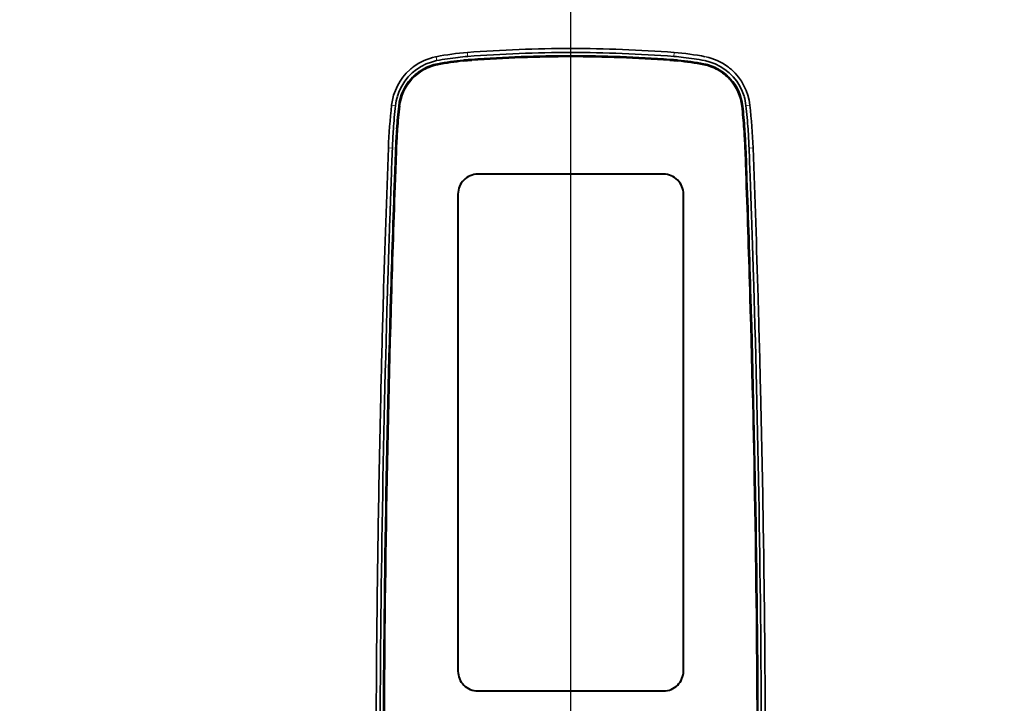
# Model space of a CAD drawing. Units: millimetres. Extents: x -17043 to 44507, y -307 to 11696.
# Drawn here: x 8587 to 8835, y 7852 to 8024 of the extents above; entities that cross this region are included whole.
import ezdxf

# ---------------------------------------------------------------- set-up
doc = ezdxf.new("R2010")
doc.units = ezdxf.units.MM
doc.layers.add('DIM', color=4, linetype='Continuous', lineweight=18)
doc.layers.add('OUTLINE', color=2, linetype='Continuous', lineweight=40)
doc.styles.add('RiGAD_tkEK', font='malgun.ttf')
doc.dimstyles.new('RiGAD_tkEK', dxfattribs={"dimtxt": 80, "dimasz": 40, "dimexe": 20, "dimexo": 10, "dimgap": 20, "dimtad": 1, "dimdec": 1, "dimdsep": 46, "dimtxsty": 'RiGAD_tkEK', "dimblk": 'OBLIQUE', "dimcen": 0.09, "dimclrd": 4, "dimclre": 4, "dimclrt": 4, "dimadec": 0, "dimazin": 0, "dimtfac": 1, "dimtdec": 4, "dimtmove": 0, "dimatfit": 3, "dimfxl": 1, "dimtolj": 1, "dimtzin": 0, "dimarcsym": 0})

# ---------------------------------------------------------------- blocks, each defined once
blk = doc.blocks.new('_Oblique')
at = {"color": 0, "linetype": 'ByBlock', "lineweight": -2}
blk.add_line((-0.5, -0.5), (0.5, 0.5), dxfattribs=at)
blk = doc.blocks.new('*D208')
at = {"layer": 'DEFPOINTS', "color": 0, "transparency": 16777216}
for p in [(8645.5, 8927.5), (9365.5, 8927.5), (8645.5, 6827.5)]:
    blk.add_point(p, dxfattribs=at)
at = {"layer": 'DIM', "color": 4, "lineweight": -2, "transparency": 16777216}
for p, q in [((8655.5, 8927.5), (9385.5, 8927.5)), ((9365.5, 6827.5), (9365.5, 8927.5)), ((8655.5, 6827.5), (9385.5, 6827.5))]:
    blk.add_line(p, q, dxfattribs=at)
at = {"layer": 'DIM', "color": 4, "lineweight": -2, "transparency": 16777216, "xscale": 40, "yscale": 40, "zscale": 40}
for p, rotation in [((9365.5, 8927.5), 90), ((9365.5, 6827.5), 270)]:
    blk.add_blockref('_Oblique', p, dxfattribs=dict(at, rotation=rotation))
at = {"layer": 'DIM', "color": 4, "transparency": 16777216, "insert": (9292.35, 7877.5), "char_height": 80, "attachment_point": 5, "rotation": 90, "style": 'RiGAD_tkEK'}
blk.add_mtext('\\A1;출입구 높이 2100', dxfattribs=at)
blk = doc.blocks.new('ENT_HIB')
at = {"lineweight": 35, "ltscale": 0.002002}
blk.add_line((-34.03, 186.91), (-33.95, 186.93), dxfattribs=at)
at = {"lineweight": 35, "ltscale": 0.002253}
blk.add_line((-33.95, 186.93), (-33.86, 186.95), dxfattribs=at)
at = {"lineweight": 13, "ltscale": 0.024998}
blk.add_line((-33.86, 186.95), (-33.67, 185.96), dxfattribs=at)
at = {"lineweight": 35, "ltscale": 0.002164}
blk.add_line((-33.75, 185.95), (-33.67, 185.96), dxfattribs=at)
at = {"lineweight": 35, "ltscale": 0.000743841}
for p, q in [((-28.4, 186.78), (-28.37, 186.78)), ((-25.95, 186.17), (-25.98, 186.17)), ((25.95, 186.17), (25.98, 186.17)), ((28.4, 186.78), (28.37, 186.78))]:
    blk.add_line(p, q, dxfattribs=at)
at = {"lineweight": 13, "ltscale": 0.024971}
for p, q in [((-26.02, 188.01), (-25.94, 187.01)), ((26.02, 188.01), (25.94, 187.01))]:
    blk.add_line(p, q, dxfattribs=at)
at = {"lineweight": 35, "ltscale": 0.000408551}
blk.add_line((-25.98, 186.19), (-25.99, 186.19), dxfattribs=at)
at = {"lineweight": 13, "ltscale": 0.000434768}
for p, q in [((-25.99, 186.19), (-25.99, 186.17)), ((25.99, 186.19), (25.99, 186.17))]:
    blk.add_line(p, q, dxfattribs=at)
at = {"lineweight": 35, "ltscale": 0.000405508}
for p, q in [((-25.98, 186.17), (-25.99, 186.17)), ((25.98, 186.17), (25.99, 186.17))]:
    blk.add_line(p, q, dxfattribs=at)
at = {"lineweight": 13, "ltscale": 0.005031}
for p, q in [((-25.99, 186.17), (-25.99, 185.97)), ((-25.95, 186.17), (-25.94, 185.97)), ((25.95, 186.17), (25.94, 185.97)), ((25.99, 186.17), (25.99, 185.97))]:
    blk.add_line(p, q, dxfattribs=at)
at = {"lineweight": 35, "ltscale": 0.000942791}
for p, q in [((-25.94, 187.01), (-25.98, 187.01)), ((25.94, 187.01), (25.98, 187.01))]:
    blk.add_line(p, q, dxfattribs=at)
at = {"lineweight": 35, "ltscale": 0.000720785}
for p, q in [((-25.95, 186.19), (-25.98, 186.19)), ((25.95, 186.19), (25.98, 186.19))]:
    blk.add_line(p, q, dxfattribs=at)
at = {"lineweight": 13, "ltscale": 0.000436054}
for p, q in [((-25.98, 186.19), (-25.98, 186.17)), ((25.98, 186.19), (25.98, 186.17))]:
    blk.add_line(p, q, dxfattribs=at)
at = {"lineweight": 35, "ltscale": 0.001152}
for p, q in [((-25.98, 185.97), (-25.93, 185.97)), ((-25.93, 185.96), (-25.97, 185.95)), ((25.98, 185.97), (25.93, 185.97)), ((25.93, 185.96), (25.97, 185.95))]:
    blk.add_line(p, q, dxfattribs=at)
at = {"lineweight": 13, "ltscale": 0.000437935}
for p, q in [((-25.98, 185.97), (-25.97, 185.95)), ((-25.93, 185.96), (-25.93, 185.97)), ((-25.74, 185.97), (-25.74, 185.99)), ((25.74, 185.97), (25.74, 185.99)), ((25.93, 185.96), (25.93, 185.97)), ((25.98, 185.97), (25.97, 185.95))]:
    blk.add_line(p, q, dxfattribs=at)
at = {"lineweight": 35, "ltscale": 3.6748e-05}
for p, q in [((-25.97, 185.95), (-25.98, 185.95)), ((25.97, 185.95), (25.98, 185.95))]:
    blk.add_line(p, q, dxfattribs=at)
at = {"lineweight": 35, "ltscale": 0.000818739}
for p, q in [((-25.91, 186.19), (-25.95, 186.19)), ((-25.91, 186.18), (-25.95, 186.17)), ((25.91, 186.19), (25.95, 186.19)), ((25.91, 186.18), (25.95, 186.17))]:
    blk.add_line(p, q, dxfattribs=at)
at = {"lineweight": 13, "ltscale": 0.000434648}
for p, q in [((-25.95, 186.19), (-25.95, 186.17)), ((25.95, 186.19), (25.95, 186.17))]:
    blk.add_line(p, q, dxfattribs=at)
at = {"lineweight": 35, "ltscale": 0.00037192}
for p, q in [((-25.93, 185.97), (-25.92, 185.98)), ((-25.91, 185.96), (-25.93, 185.96)), ((25.91, 185.96), (25.93, 185.96)), ((25.93, 185.97), (25.92, 185.98))]:
    blk.add_line(p, q, dxfattribs=at)
at = {"lineweight": 35, "ltscale": 0.004406}
for p, q in [((-25.92, 185.98), (-25.74, 185.99)), ((25.92, 185.98), (25.74, 185.99))]:
    blk.add_line(p, q, dxfattribs=at)
at = {"lineweight": 35, "ltscale": 0.003968}
for p, q in [((-25.76, 186.21), (-25.91, 186.19)), ((-25.76, 186.19), (-25.91, 186.18)), ((25.76, 186.21), (25.91, 186.19)), ((25.76, 186.19), (25.91, 186.18))]:
    blk.add_line(p, q, dxfattribs=at)
at = {"lineweight": 35, "ltscale": 0.004408}
for p, q in [((-25.74, 185.97), (-25.91, 185.96)), ((25.74, 185.97), (25.91, 185.96))]:
    blk.add_line(p, q, dxfattribs=at)
at = {"lineweight": 35, "ltscale": 0.020612}
for p, q in [((-24.93, 186.27), (-25.76, 186.21)), ((24.93, 186.27), (25.76, 186.21))]:
    blk.add_line(p, q, dxfattribs=at)
at = {"lineweight": 35, "ltscale": 0.020615}
for p, q in [((-24.93, 186.25), (-25.76, 186.19)), ((24.93, 186.25), (25.76, 186.19))]:
    blk.add_line(p, q, dxfattribs=at)
at = {"lineweight": 35, "ltscale": 0.020598}
for p, q in [((-25.74, 185.99), (-24.92, 186.05)), ((-24.92, 186.03), (-25.74, 185.97)), ((25.74, 185.99), (24.92, 186.05)), ((24.92, 186.03), (25.74, 185.97))]:
    blk.add_line(p, q, dxfattribs=at)
at = {"lineweight": 35, "ltscale": 0.000407029}
blk.add_line((25.98, 186.19), (25.99, 186.19), dxfattribs=at)
at = {"lineweight": 35, "ltscale": 0.000163355}
for p, q in [((-40.45, 183.69), (-40.44, 183.7)), ((40.45, 183.69), (40.44, 183.7))]:
    blk.add_line(p, q, dxfattribs=at)
at = {"lineweight": 13, "ltscale": 0.000435119}
for p, q in [((-33.51, 185.16), (-33.51, 185.14)), ((33.51, 185.16), (33.51, 185.14))]:
    blk.add_line(p, q, dxfattribs=at)
at = {"lineweight": 13, "ltscale": 0.005112}
for p, q in [((-33.51, 185.14), (-33.51, 184.94)), ((33.51, 185.14), (33.51, 184.94))]:
    blk.add_line(p, q, dxfattribs=at)
at = {"lineweight": 13, "ltscale": 0.000436908}
blk.add_line((-33.46, 184.93), (-33.47, 184.95), dxfattribs=at)
at = {"lineweight": 13, "ltscale": 0.000437204}
blk.add_line((33.46, 184.93), (33.47, 184.95), dxfattribs=at)
at = {"lineweight": 13, "ltscale": 0.000435304}
blk.add_line((-40.16, 181.43), (-40.15, 181.42), dxfattribs=at)
at = {"lineweight": 13, "ltscale": 0.007371}
blk.add_line((-40.15, 181.42), (-40.14, 181.12), dxfattribs=at)
at = {"lineweight": 13, "ltscale": 0.000437363}
blk.add_line((-39.99, 181.27), (-40, 181.28), dxfattribs=at)
at = {"lineweight": 13, "ltscale": 0.024915}
blk.add_line((-45.09, 174.73), (-44.1, 174.62), dxfattribs=at)
at = {"lineweight": 13, "ltscale": 3.0859e-05}
blk.add_line((-45.09, 174.73), (-45.09, 174.73), dxfattribs=at)
at = {"lineweight": 13, "ltscale": 0.000435761}
for p, q in [((-43.28, 174.54), (-43.27, 174.53)), ((43.28, 174.54), (43.27, 174.53))]:
    blk.add_line(p, q, dxfattribs=at)
at = {"lineweight": 13, "ltscale": 0.006939}
blk.add_line((-43.27, 174.53), (-43.25, 174.26), dxfattribs=at)
at = {"lineweight": 13, "ltscale": 0.000437608}
blk.add_line((-43.05, 174.51), (-43.07, 174.51), dxfattribs=at)
at = {"lineweight": 13, "ltscale": 0.000436092}
blk.add_line((43.05, 174.51), (43.07, 174.51), dxfattribs=at)
at = {"lineweight": 13, "ltscale": 0.00694}
blk.add_line((43.27, 174.53), (43.25, 174.26), dxfattribs=at)
at = {"lineweight": 13, "ltscale": 0.024914}
blk.add_line((45.09, 174.73), (44.1, 174.62), dxfattribs=at)
at = {"lineweight": 13, "ltscale": 3.388e-05}
blk.add_line((45.09, 174.73), (45.09, 174.73), dxfattribs=at)
at = {"lineweight": 35, "ltscale": 0.000630218}
blk.add_line((-43.8, 168.77), (-43.81, 168.74), dxfattribs=at)
at = {"lineweight": 35, "ltscale": 5.20814e-05}
blk.add_line((-43.81, 168.74), (-43.81, 168.74), dxfattribs=at)
at = {"lineweight": 35, "ltscale": 0.000625651}
blk.add_line((-43.76, 168.5), (-43.76, 168.52), dxfattribs=at)
at = {"lineweight": 35, "ltscale": 5.5122e-05}
blk.add_line((-43.57, 168.75), (-43.57, 168.75), dxfattribs=at)
at = {"lineweight": 35, "ltscale": 5.50163e-05}
blk.add_line((43.57, 168.75), (43.57, 168.75), dxfattribs=at)
at = {"lineweight": 35, "ltscale": 0.000625761}
blk.add_line((43.76, 168.5), (43.76, 168.52), dxfattribs=at)
at = {"lineweight": 35, "ltscale": 0.000630112}
blk.add_line((43.8, 168.77), (43.81, 168.74), dxfattribs=at)
at = {"lineweight": 35, "ltscale": 5.34929e-05}
blk.add_line((43.81, 168.74), (43.81, 168.74), dxfattribs=at)
at = {"lineweight": 13, "ltscale": 0.024988}
blk.add_line((-45.88, 164.01), (-44.88, 163.97), dxfattribs=at)
at = {"lineweight": 13, "ltscale": 0.000436785}
blk.add_line((-44.07, 163.94), (-44.05, 163.94), dxfattribs=at)
at = {"lineweight": 13, "ltscale": 0.005585}
for p, q in [((-44.05, 163.94), (-44.02, 163.72)), ((44.05, 163.94), (44.02, 163.72))]:
    blk.add_line(p, q, dxfattribs=at)
at = {"lineweight": 13, "ltscale": 0.000436852}
for p, q in [((-43.83, 163.93), (-43.85, 163.93)), ((43.83, 163.93), (43.85, 163.93))]:
    blk.add_line(p, q, dxfattribs=at)
at = {"lineweight": 13, "ltscale": 0.000433736}
blk.add_line((44.07, 163.94), (44.05, 163.94), dxfattribs=at)
at = {"lineweight": 13, "ltscale": 0.024991}
blk.add_line((45.88, 164.01), (44.88, 163.97), dxfattribs=at)
at = {"lineweight": 35, "ltscale": 0.000369464}
for p, q in [((-44.35, 156.22), (-44.36, 156.2)), ((44.35, 156.22), (44.36, 156.2))]:
    blk.add_line(p, q, dxfattribs=at)
at = {"lineweight": 35, "ltscale": 3.05557e-05}
blk.add_line((-44.36, 156.2), (-44.36, 156.2), dxfattribs=at)
at = {"lineweight": 35, "ltscale": 0.000367993}
blk.add_line((-44.34, 156.22), (-44.34, 156.2), dxfattribs=at)
at = {"lineweight": 35, "ltscale": 3.20435e-05}
blk.add_line((-44.12, 156.21), (-44.12, 156.21), dxfattribs=at)
at = {"lineweight": 35, "ltscale": 3.21885e-05}
blk.add_line((44.12, 156.21), (44.12, 156.21), dxfattribs=at)
at = {"lineweight": 35, "ltscale": 0.000367939}
blk.add_line((44.34, 156.22), (44.34, 156.2), dxfattribs=at)
at = {"lineweight": 35, "ltscale": 3.06698e-05}
blk.add_line((44.36, 156.2), (44.36, 156.2), dxfattribs=at)
at = {"lineweight": 35, "ltscale": 0.000366414}
blk.add_line((-44.3, 156.02), (-44.3, 156.03), dxfattribs=at)
at = {"lineweight": 35, "ltscale": 0.000366529}
blk.add_line((44.3, 156.02), (44.29, 156.03), dxfattribs=at)
at = {"lineweight": 35, "ltscale": 0.022875}
blk.add_line((-47.18, 125.48), (-47.15, 126.4), dxfattribs=at)
at = {"lineweight": 35, "ltscale": 0.001382}
for p, q in [((-46.15, 126.33), (-46.15, 126.38)), ((46.15, 126.33), (46.15, 126.38))]:
    blk.add_line(p, q, dxfattribs=at)
at = {"lineweight": 35, "ltscale": 0.022876}
blk.add_line((47.18, 125.48), (47.15, 126.4), dxfattribs=at)
at = {"lineweight": 35, "ltscale": 0.052302}
blk.add_line((-47.24, 123.39), (-47.18, 125.48), dxfattribs=at)
at = {"lineweight": 35, "ltscale": 0.059677}
for p, q in [((-46.18, 125.47), (-46.25, 123.09)), ((46.18, 125.47), (46.25, 123.09))]:
    blk.add_line(p, q, dxfattribs=at)
at = {"lineweight": 35, "ltscale": 0.020431}
for p, q in [((-46.16, 126.29), (-46.18, 125.47)), ((46.16, 126.29), (46.18, 125.47))]:
    blk.add_line(p, q, dxfattribs=at)
at = {"lineweight": 35, "ltscale": 0.000947206}
blk.add_line((-46.16, 126.29), (-46.15, 126.33), dxfattribs=at)
at = {"lineweight": 35, "ltscale": 0.076782}
for p, q in [((-45.34, 126.27), (-45.43, 123.2)), ((-45.41, 123.2), (-45.32, 126.27)), ((45.41, 123.2), (45.32, 126.27)), ((45.34, 126.27), (45.43, 123.2))]:
    blk.add_line(p, q, dxfattribs=at)
at = {"lineweight": 35, "ltscale": 0.000705235}
blk.add_line((-45.34, 126.32), (-45.34, 126.3), dxfattribs=at)
at = {"lineweight": 35, "ltscale": 0.000148804}
blk.add_line((-45.34, 126.3), (-45.34, 126.29), dxfattribs=at)
at = {"lineweight": 13, "ltscale": 0.000435069}
for p, q in [((-45.34, 126.3), (-45.32, 126.3)), ((-45.34, 126.27), (-45.32, 126.27))]:
    blk.add_line(p, q, dxfattribs=at)
at = {"lineweight": 35, "ltscale": 0.000480848}
blk.add_line((-45.34, 126.29), (-45.34, 126.27), dxfattribs=at)
at = {"lineweight": 13, "ltscale": 0.000435047}
blk.add_line((-45.34, 126.29), (-45.32, 126.29), dxfattribs=at)
at = {"lineweight": 35, "ltscale": 0.000148081}
blk.add_line((-45.32, 126.3), (-45.32, 126.29), dxfattribs=at)
at = {"lineweight": 13, "ltscale": 0.002647}
blk.add_line((-45.32, 126.3), (-45.22, 126.26), dxfattribs=at)
at = {"lineweight": 35, "ltscale": 0.000481611}
blk.add_line((-45.32, 126.29), (-45.32, 126.27), dxfattribs=at)
at = {"lineweight": 13, "ltscale": 0.002646}
for p, q in [((-45.22, 126.26), (-45.32, 126.29)), ((45.22, 126.26), (45.32, 126.29))]:
    blk.add_line(p, q, dxfattribs=at)
at = {"lineweight": 13, "ltscale": 0.002644}
for p, q in [((-45.22, 126.24), (-45.32, 126.27)), ((45.22, 126.24), (45.32, 126.27))]:
    blk.add_line(p, q, dxfattribs=at)
at = {"lineweight": 35, "ltscale": 0.076754}
for p, q in [((-45.3, 123.17), (-45.22, 126.24)), ((45.3, 123.17), (45.22, 126.24))]:
    blk.add_line(p, q, dxfattribs=at)
at = {"lineweight": 35, "ltscale": 0.000476272}
blk.add_line((-45.22, 126.24), (-45.22, 126.26), dxfattribs=at)
at = {"lineweight": 35, "ltscale": 0.00013893}
blk.add_line((-45.22, 126.26), (-45.22, 126.26), dxfattribs=at)
at = {"lineweight": 35, "ltscale": 0.076778}
for p, q in [((-45.21, 123.19), (-45.12, 126.26)), ((-45.1, 126.26), (-45.19, 123.19)), ((45.1, 126.26), (45.19, 123.19)), ((45.21, 123.19), (45.12, 126.26))]:
    blk.add_line(p, q, dxfattribs=at)
at = {"lineweight": 35, "ltscale": 0.000630454}
for p, q in [((-45.12, 126.26), (-45.12, 126.29)), ((45.12, 126.26), (45.12, 126.29))]:
    blk.add_line(p, q, dxfattribs=at)
at = {"lineweight": 35, "ltscale": 0.000631174}
blk.add_line((-45.1, 126.29), (-45.1, 126.26), dxfattribs=at)
at = {"lineweight": 35, "ltscale": 0.000631217}
blk.add_line((45.1, 126.29), (45.1, 126.26), dxfattribs=at)
at = {"lineweight": 13, "ltscale": 0.002649}
blk.add_line((45.32, 126.3), (45.22, 126.26), dxfattribs=at)
at = {"lineweight": 35, "ltscale": 0.000476319}
blk.add_line((45.22, 126.24), (45.22, 126.26), dxfattribs=at)
at = {"lineweight": 35, "ltscale": 0.000138889}
blk.add_line((45.22, 126.26), (45.22, 126.26), dxfattribs=at)
at = {"lineweight": 35, "ltscale": 0.000148042}
blk.add_line((45.32, 126.3), (45.32, 126.29), dxfattribs=at)
at = {"lineweight": 13, "ltscale": 0.000433522}
blk.add_line((45.34, 126.3), (45.32, 126.3), dxfattribs=at)
at = {"lineweight": 35, "ltscale": 0.000481657}
blk.add_line((45.32, 126.29), (45.32, 126.27), dxfattribs=at)
at = {"lineweight": 13, "ltscale": 0.000436572}
blk.add_line((45.34, 126.29), (45.32, 126.29), dxfattribs=at)
at = {"lineweight": 13, "ltscale": 0.000433544}
blk.add_line((45.34, 126.27), (45.32, 126.27), dxfattribs=at)
at = {"lineweight": 35, "ltscale": 0.000706042}
blk.add_line((45.34, 126.32), (45.34, 126.3), dxfattribs=at)
at = {"lineweight": 35, "ltscale": 0.000148898}
blk.add_line((45.34, 126.3), (45.34, 126.29), dxfattribs=at)
at = {"lineweight": 35, "ltscale": 0.000480807}
blk.add_line((45.34, 126.29), (45.34, 126.27), dxfattribs=at)
at = {"lineweight": 35, "ltscale": 0.000947123}
blk.add_line((46.16, 126.29), (46.15, 126.33), dxfattribs=at)
at = {"lineweight": 35, "ltscale": 0.052301}
blk.add_line((47.24, 123.39), (47.18, 125.48), dxfattribs=at)
at = {"lineweight": 35, "ltscale": 0.000825818}
blk.add_line((-47.24, 123.35), (-47.24, 123.39), dxfattribs=at)
at = {"lineweight": 35, "ltscale": 0.000103805}
for p, q in [((-47.24, 123.39), (-47.24, 123.39)), ((47.24, 123.39), (47.24, 123.39))]:
    blk.add_line(p, q, dxfattribs=at)
at = {"lineweight": 35, "ltscale": 0.002864}
for p, q in [((-45.43, 123.2), (-45.43, 123.09)), ((45.43, 123.2), (45.43, 123.09))]:
    blk.add_line(p, q, dxfattribs=at)
at = {"lineweight": 35, "ltscale": 0.000825861}
blk.add_line((47.24, 123.35), (47.24, 123.39), dxfattribs=at)
at = {"lineweight": 35, "ltscale": 3.89398e-05}
blk.add_line((-47.79, 102.63), (-47.79, 102.63), dxfattribs=at)
at = {"lineweight": 35, "ltscale": 3.90294e-05}
blk.add_line((47.79, 102.63), (47.79, 102.63), dxfattribs=at)
at = {"lineweight": 35, "ltscale": 0.076322}
for p, q in [((-48.84, 37.83), (-48.81, 40.88)), ((48.84, 37.83), (48.81, 40.88))]:
    blk.add_line(p, q, dxfattribs=at)
at = {"lineweight": 35, "ltscale": 0.005564}
for p, q in [((-48.81, 40.88), (-48.81, 41.1)), ((48.81, 40.88), (48.81, 41.1))]:
    blk.add_line(p, q, dxfattribs=at)
at = {"lineweight": 35, "ltscale": 0.012603}
for p, q in [((-48.85, 37.32), (-48.84, 37.83)), ((48.85, 37.32), (48.84, 37.83))]:
    blk.add_line(p, q, dxfattribs=at)
at = {"lineweight": 35}
for points in [[(-33.75, 185.95), (-35.08, 185.6), (-36.38, 185.12), (-37.62, 184.5), (-38.8, 183.74), (-39.89, 182.86), (-40.89, 181.86), (-41.77, 180.75), (-42.53, 179.56), (-43.15, 178.29), (-43.62, 176.98)], [(33.75, 185.95), (35.08, 185.6), (36.38, 185.12), (37.62, 184.5), (38.8, 183.74), (39.89, 182.86), (40.89, 181.86), (41.77, 180.75), (42.53, 179.56), (43.15, 178.29), (43.62, 176.98)], [(-44.07, 163.94), (-44.12, 162.64), (-44.21, 160.31), (-44.35, 156.22)], [(-44.05, 163.94), (-44.1, 162.81), (-44.27, 158.21), (-44.34, 156.22)], [(-44.3, 156.03), (-44.11, 161.43), (-44.03, 163.57), (-44.02, 163.72)], [(-43.85, 163.93), (-43.88, 163.16), (-44.08, 157.76), (-44.14, 156.21)], [(-43.83, 163.93), (-43.87, 163.16), (-44.04, 158.53), (-44.12, 156.21)], [(43.83, 163.93), (43.87, 163.16), (44.04, 158.53), (44.12, 156.21)], [(43.85, 163.93), (43.88, 163.16), (44.08, 157.76), (44.14, 156.21)], [(44.29, 156.03), (44.11, 161.43), (44.03, 163.57), (44.02, 163.72)], [(44.05, 163.94), (44.1, 162.81), (44.27, 158.21), (44.34, 156.22)], [(44.07, 163.94), (44.12, 162.64), (44.21, 160.31), (44.35, 156.22)]]:
    blk.add_lwpolyline(points, dxfattribs=at)
blk.add_lwpolyline([(-23.38, 27.39), (23.38, 27.39, 0.414214), (28.38, 32.39), (28.38, 152.39, 0.414214), (23.38, 157.39), (-23.38, 157.39, 0.414214), (-28.38, 152.39), (-28.38, 32.39, 0.414214)], format="xyb", close=True)
for centre, radius, start, end in [((0, -150.04), 339.05, 89.9994, 94.4001), ((0, -150.04), 339.05, 85.5999, 90.0006), ((-31.17, 173.2), 14.01, 101.7563, 126.3782), ((-20.74, 119.73), 68.48, 94.4142, 101.0399), ((-20.78, 119.97), 67.24, 96.4839, 101.0509), ((-20.78, 120), 66.4, 95.3677, 101.0517), ((-20.78, 119.99), 66.38, 95.3678, 101.0515), ((-20.78, 120), 66.18, 95.3672, 101.0516), ((-20.78, 120), 66.16, 95.3674, 101.0516), ((-20.81, 120.33), 66.88, 94.4331, 96.5197), ((-20.79, 120.11), 66.28, 94.5013, 95.3688), ((-20.79, 120.11), 66.26, 94.5014, 95.3688), ((-20.78, 119.95), 66.23, 94.502, 95.3673), ((-20.78, 119.95), 66.2, 94.5031, 95.3674), ((0.02, -150.14), 338.15, 90.003, 94.4023), ((0.02, -150.75), 337.94, 90.0042, 94.2355), ((0.02, -150.74), 337.91, 90.0042, 94.2356), ((0.02, -150.77), 337.74, 90.0042, 94.2353), ((0.02, -150.77), 337.73, 90.0042, 94.2351), ((-0.02, -150.14), 338.15, 85.5977, 89.9969), ((-0.03, -150.75), 337.94, 85.7645, 89.9958), ((-0.02, -150.74), 337.91, 85.7644, 89.9958), ((-0.02, -150.77), 337.74, 85.7647, 89.9958), ((-0.02, -150.77), 337.73, 85.7649, 89.9958), ((20.81, 120.33), 66.88, 83.4803, 85.5669), ((20.78, 119.95), 66.23, 84.6327, 85.498), ((20.78, 119.95), 66.2, 84.6326, 85.4969), ((20.79, 120.11), 66.28, 84.6312, 85.4987), ((20.79, 120.11), 66.26, 84.6312, 85.4986), ((20.74, 119.73), 68.48, 78.9601, 85.5858), ((20.78, 120), 66.18, 78.9484, 84.6328), ((20.78, 120), 66.16, 78.9484, 84.6326), ((20.78, 120), 66.4, 78.9483, 84.6323), ((20.78, 119.99), 66.38, 78.9484, 84.6322), ((20.78, 119.97), 67.24, 78.9491, 83.5161), ((31.17, 173.2), 14.01, 53.6218, 78.2437), ((31.17, 173.2), 14.01, 53.6218, 78.2437), ((-31.17, 173.2), 14, 131.4856, 173.7285), ((-31.16, 173.19), 14.02, 126.3871, 131.4525), ((-31.22, 173.26), 12.11, 119.2931, 137.5859), ((-31.22, 173.26), 12.09, 119.2931, 137.586), ((-31.22, 173.26), 11.89, 119.289, 137.5901), ((-31.22, 173.26), 11.87, 119.2889, 137.5902), ((-31.2, 173.27), 12.12, 101.0021, 119.3962), ((-31.2, 173.26), 12.1, 101.005, 119.3933), ((-31.2, 173.27), 11.89, 100.9949, 119.4033), ((-31.2, 173.27), 11.87, 100.9948, 119.4034), ((31.2, 173.27), 11.87, 60.5966, 79.0052), ((31.2, 173.27), 11.89, 60.5967, 79.0051), ((31.2, 173.27), 12.12, 60.6038, 78.9979), ((31.2, 173.26), 12.1, 60.6067, 78.9949), ((31.22, 173.26), 11.87, 42.4098, 60.7111), ((31.22, 173.26), 11.89, 42.4099, 60.711), ((31.22, 173.26), 12.09, 42.414, 60.7069), ((31.22, 173.26), 12.11, 42.4141, 60.7069), ((31.16, 173.19), 14.02, 48.5475, 53.6129), ((31.17, 173.2), 14, 6.2715, 48.5144), ((-31.18, 173.21), 12.18, 137.5297, 173.7343), ((-31.18, 173.21), 12.16, 137.5295, 173.7343), ((-31.18, 173.21), 11.96, 137.5303, 173.7337), ((-31.18, 173.21), 11.95, 137.5303, 173.7337), ((31.18, 173.21), 11.95, 6.2663, 42.4697), ((31.18, 173.21), 11.96, 6.2663, 42.4697), ((31.18, 173.21), 12.16, 6.2656, 42.4705), ((31.18, 173.21), 12.18, 6.2656, 42.4703), ((-31.27, 172.95), 12.05, 140.3757, 173.7621), ((31.27, 172.95), 12.05, 6.2379, 39.6258), ((-31.22, 173.21), 12.96, 163.1131, 173.7529), ((31.22, 173.21), 12.96, 6.2471, 16.8869), ((105.07, 158.26), 151.06, 173.738, 177.8173), ((107.46, 158.08), 152.46, 173.7715, 176.008), ((104.94, 158.26), 149.12, 173.733, 175.9582), ((104.95, 158.26), 149.11, 173.733, 175.9581), ((103.28, 158.28), 147.4, 173.7763, 176.0151), ((104.96, 158.26), 148.91, 173.7332, 175.9582), ((104.96, 158.26), 148.9, 173.7332, 175.9574), ((-104.96, 158.26), 148.9, 4.0427, 6.2668), ((-104.96, 158.26), 148.91, 4.0418, 6.2668), ((-103.28, 158.28), 147.4, 3.9849, 6.2237), ((-104.95, 158.26), 149.11, 4.0419, 6.2669), ((-104.94, 158.26), 149.12, 4.0418, 6.267), ((-107.46, 158.08), 152.46, 3.9919, 6.2285), ((-105.07, 158.26), 151.06, 2.1827, 6.262), ((104.88, 158.28), 149.87, 176.0141, 177.8233), ((104.92, 158.26), 149.09, 175.968, 177.8152), ((104.94, 158.26), 148.9, 175.9578, 177.8154), ((104.94, 158.26), 148.88, 175.9579, 177.8155), ((-104.94, 158.26), 148.88, 2.1845, 4.0421), ((-104.94, 158.26), 148.9, 2.1846, 4.0422), ((-104.92, 158.26), 149.09, 2.1848, 4.032), ((-104.88, 158.28), 149.87, 2.1766, 3.9859), ((103.29, 158.28), 147.41, 176.0253, 177.8843), ((-103.29, 158.28), 147.41, 2.1157, 3.9747), ((4256.18, -0.02), 4305.19, 177.81646, 178.31733), ((4604.93, -12.75), 4653.17, 177.82344, 177.91956), ((-4604.96, -12.75), 4653.2, 2.08044, 2.17656), ((-4256.2, -0.02), 4305.21, 1.68267, 2.18353), ((4354.91, -3.44), 4402.98, 177.92255, 178.05107), ((4258.86, -0.15), 4306.05, 177.91919, 178.31692), ((4254.24, 0), 4301.42, 177.9189, 178.31746), ((4264.17, -0.31), 4311.14, 177.91942, 178.31725), ((4263.84, -0.3), 4310.8, 177.91942, 178.31728), ((-4263.84, -0.3), 4310.8, 1.68272, 2.08057), ((-4264.17, -0.31), 4311.14, 1.68274, 2.08057), ((-4254.27, 0), 4301.44, 1.68254, 2.08109), ((-4258.88, -0.15), 4306.07, 1.68308, 2.08081), ((-4354.93, -3.44), 4403, 1.94894, 2.07745), ((3598.2, 27.96), 3644.74, 177.98651, 178.45448), ((-3598.21, 27.96), 3644.76, 1.54551, 2.01348), ((4745.43, -16.02), 4793.7, 178.05951, 178.14039), ((-4745.46, -16.02), 4793.73, 1.85961, 1.94049), ((4362.17, -4.36), 4410.26, 178.1302, 178.22548), ((-4362.19, -4.36), 4410.28, 1.77452, 1.8698), ((2709.18, 46.74), 2756.49, 178.22316, 178.34427), ((-2709.19, 46.74), 2756.5, 1.65572, 1.77684), ((4255.56, 0), 4303.57, 178.36107, 181.63894), ((4256.08, -0.01), 4305.09, 178.3579, 178.63365), ((4260.52, -0.07), 4307.71, 178.36177, 179.99913), ((4260.46, -0.07), 4307.64, 178.36021, 179.99912), ((4261.12, -0.06), 4308.09, 178.36058, 179.99924), ((4261.21, -0.06), 4308.17, 178.36062, 179.99924), ((4374.51, 9.09), 4421.28, 178.52145, 178.9537), ((-4261.21, -0.06), 4308.17, 0.00076, 1.63938), ((-4261.12, -0.06), 4308.09, 0.00076, 1.63942), ((-4374.52, 9.09), 4421.29, 1.04628, 1.47856), ((-4260.46, -0.07), 4307.64, 0.00088, 1.63979), ((-4260.52, -0.07), 4307.71, 0.00087, 1.63823), ((-4255.56, 0), 4303.57, 358.36107, 1.63894), ((-4256.09, -0.01), 4305.09, 1.36635, 1.64209), ((4255.23, 0.01), 4304.23, 178.63378, 179.45295), ((-4255.23, 0.01), 4304.24, 0.54704, 1.36623), ((4255.9, 0), 4304.91, 179.50326, 179.99999), ((-4255.9, 0), 4304.91, 0.00001, 0.49674)]:
    blk.add_arc(centre, radius, start, end, dxfattribs=at)
at = {"lineweight": 13}
for centre, start, end in [((0.04, -151.08), 90.007, 94.401), ((-0.04, -151.08), 85.599, 89.993)]:
    blk.add_arc(centre, 339.05, start, end, dxfattribs=at)
blk = doc.blocks.new('*D214')
at = {"layer": 'DEFPOINTS', "color": 0, "transparency": 16777216}
for p in [(8725.5, 8187.5), (8525.5, 7827.5), (8725.5, 7827.5)]:
    blk.add_point(p, dxfattribs=at)
at = {"layer": 'DIM', "color": 4, "lineweight": -2, "transparency": 16777216}
for p, q in [((8525.5, 7837.5), (8525.5, 8207.5)), ((8725.5, 7837.5), (8725.5, 8207.5)), ((8525.5, 8187.5), (8725.5, 8187.5)), ((9011.99, 8187.5), (8725.5, 8187.5))]:
    blk.add_line(p, q, dxfattribs=at)
at = {"layer": 'DIM', "color": 4, "lineweight": -2, "transparency": 16777216, "xscale": 40, "yscale": 40, "zscale": 40, "rotation": 180}
blk.add_blockref('_Oblique', (8525.5, 8187.5), dxfattribs=at)
at = {"layer": 'DIM', "color": 4, "lineweight": -2, "transparency": 16777216, "xscale": 40, "yscale": 40, "zscale": 40}
blk.add_blockref('_Oblique', (8725.5, 8187.5), dxfattribs=at)
at = {"layer": 'DIM', "color": 4, "transparency": 16777216, "insert": (8905.5, 8248.83), "char_height": 80, "attachment_point": 5, "style": 'RiGAD_tkEK'}
blk.add_mtext('\\A1;200', dxfattribs=at)

msp = doc.modelspace()

# ---------------------------------------------------------------- block references
at = {"layer": 'OUTLINE'}
msp.add_blockref('ENT_HIB', (8725.5, 7827.5), dxfattribs=at)

# ---------------------------------------------------------------- dimensions: what is measured, and where the dimension line sits
at = {"layer": 'DIM'}
dim = msp.add_linear_dim(base=(9365.5, 8927.5), p1=(8645.5, 6827.5), p2=(8645.5, 8927.5), angle=90, text='출입구 높이 <>', dimstyle='RiGAD_tkEK', override={"dimtix": 1, "dimtofl": 1}, dxfattribs=at)
dim.commit()
dim.dimension.update_dxf_attribs({"geometry": '*D208', "text_midpoint": (9292.35, 7877.5)})
dim = msp.add_linear_dim(base=(8725.5, 8187.5), p1=(8525.5, 7827.5), p2=(8725.5, 7827.5), dimstyle='RiGAD_tkEK', override={"dimtmove": 1}, dxfattribs=at)
dim.commit()
dim.dimension.update_dxf_attribs({"geometry": '*D214', "text_midpoint": (8905.5, 8187.5), "dimtype": 160})

doc.saveas('drawing.dxf')
